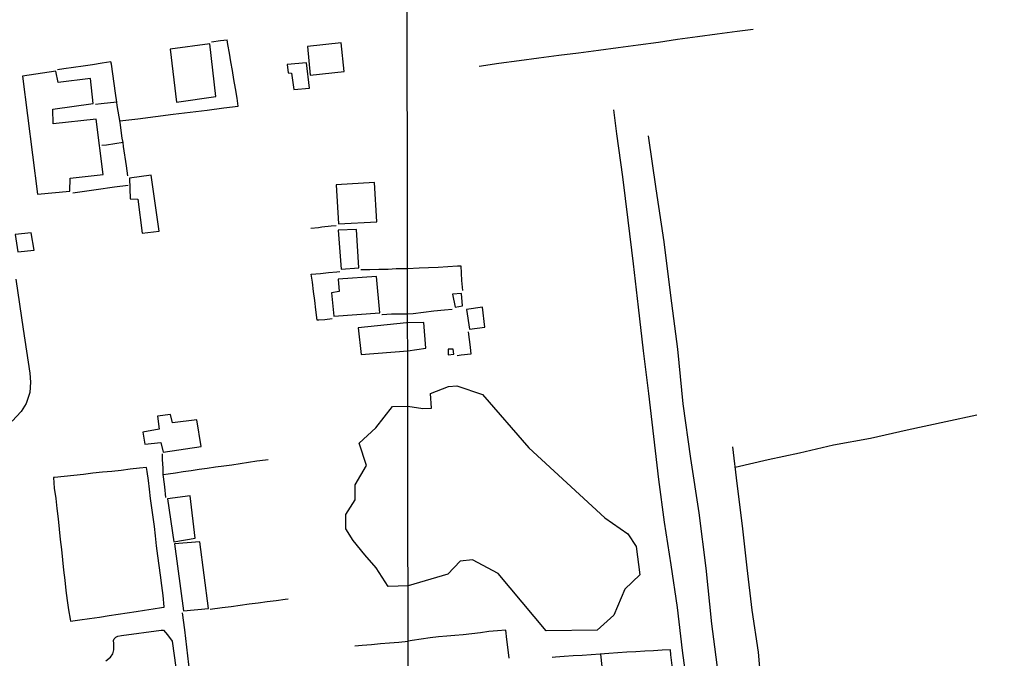
# Model space of a CAD drawing. Units: millimetres. Extents: x 180731 to 185589, y 1660422 to 1663343.
# Drawn here: x 182575 to 182787, y 1662750 to 1662888 of the extents above; entities that cross this region are included whole.
import ezdxf

# ---------------------------------------------------------------- set-up
doc = ezdxf.new("R2010")
doc.units = ezdxf.units.MM
for name, color, linetype in [('Linhas de Cota', 7, 'Continuous'), ('V-BANHADO', 3, 'Continuous'), ('V-EDIFICACAO', 2, 'Continuous'), ('V-LOTE', 1, 'Continuous'), ('V-QUADRA', 2, 'Continuous'), ('V-VALETA', 6, 'Continuous'), ('X-LIMITE_1000', 7, 'Continuous')]:
    doc.layers.add(name, color=color, linetype=linetype)
doc.styles.get("Standard").update_dxf_attribs({"font": 'romans.shx'})
doc.dimstyles.new('ISO-25', dxfattribs={"dimtxt": 2, "dimasz": 2.5, "dimexe": 1.25, "dimexo": 0.625, "dimtad": 1, "dimtxsty": 'Standard', "dimblk": 'ARCHTICK', "dimcen": 0, "dimadec": 0, "dimazin": 0, "dimtfac": 1, "dimtmove": 0, "dimatfit": 3, "dimldrblk": 'ARCHTICK', "dimfxl": 1, "dimarcsym": 0})

# ---------------------------------------------------------------- blocks, each defined once
blk = doc.blocks.new('_ArchTick')
at = {"color": 0, "linetype": 'ByBlock', "const_width": 0.15}
blk.add_lwpolyline([(-0.5, -0.5), (0.5, 0.5)], dxfattribs=at)
blk = doc.blocks.new('*D349')
at = {"layer": 'Linhas de Cota', "color": 0, "lineweight": -2}
blk.add_line((182633.4, 1663039.36), (182624.49, 1663049.23), dxfattribs=at)
at = {"layer": 'Linhas de Cota', "color": 0, "lineweight": -2, "xscale": 2.5, "yscale": 2.5, "zscale": 2.5, "rotation": 132.0408113159929}
blk.add_blockref('_ArchTick', (182624.49, 1663049.23), dxfattribs=at)
at = {"layer": 'Linhas de Cota', "color": 0, "insert": (182631.83, 1663043.53), "char_height": 2, "attachment_point": 5, "rotation": 312.0408}
blk.add_mtext('R275', dxfattribs=at)
blk = doc.blocks.new('*D350')
at = {"layer": 'Linhas de Cota', "color": 0, "lineweight": -2}
blk.add_line((182672.27, 1663031.9), (182664.42, 1663042.64), dxfattribs=at)
at = {"layer": 'Linhas de Cota', "color": 0, "lineweight": -2, "xscale": 2.5, "yscale": 2.5, "zscale": 2.5, "rotation": 126.1861930984776}
blk.add_blockref('_ArchTick', (182664.42, 1663042.64), dxfattribs=at)
at = {"layer": 'Linhas de Cota', "color": 0, "insert": (182671.13, 1663036.21), "char_height": 2, "attachment_point": 5, "rotation": 306.1862}
blk.add_mtext('R250', dxfattribs=at)

msp = doc.modelspace()

# ---------------------------------------------------------------- linework, layer by layer
at = {"layer": 'V-BANHADO'}
msp.add_lwpolyline([(182658.57, 1662765.59), (182654.27, 1662765.49), (182651.63, 1662769.48), (182649.24, 1662772.27), (182646.7, 1662775.36), (182645.11, 1662777.9), (182645.11, 1662780.99), (182647.15, 1662784.18), (182647.11, 1662787.37), (182649.55, 1662791.61), (182647.96, 1662796.4), (182651.59, 1662799.74), (182655.18, 1662804.32), (182658.5, 1662804.42), (182661.74, 1662803.85), (182663.59, 1662803.95), (182663.36, 1662807.09), (182667.31, 1662808.65), (182669.09, 1662808.76), (182674.65, 1662806.87), (182684.66, 1662795.42), (182701.07, 1662780.25), (182706.02, 1662776.86), (182707.8, 1662774.08), (182708.58, 1662767.97), (182705.35, 1662764.86), (182702.96, 1662759.25), (182699.4, 1662756.03), (182688.39, 1662755.91), (182677.99, 1662768.3), (182672.43, 1662771.19), (182669.82, 1662770.91), (182667.15, 1662768.13)], close=True, dxfattribs=at)
at = {"layer": 'V-EDIFICACAO'}
for points in [[(182607.2, 1662881.45), (182608.53, 1662870.01), (182617.06, 1662871.26), (182615.72, 1662882.62), (182607.2, 1662881.45)], [(182636.81, 1662882.03), (182637.41, 1662875.86), (182644.75, 1662876.64), (182644.08, 1662882.78), (182636.81, 1662882.03)], [(182632.42, 1662878.1), (182632.69, 1662876.36), (182633.4, 1662876.26), (182633.91, 1662872.72), (182637.3, 1662873.06), (182636.65, 1662878.53), (182632.42, 1662878.1)], [(182575.33, 1662875.62), (182578.51, 1662850.11), (182585.51, 1662850.76), (182585.6, 1662853.58), (182592.7, 1662854.4), (182591.19, 1662866.33), (182581.94, 1662865.32), (182581.82, 1662868.46), (182581.82, 1662868.46), (182590.58, 1662869.71), (182589.95, 1662875.1), (182582.99, 1662874.22), (182582.47, 1662876.7), (182575.33, 1662875.62)], [(182603.1, 1662854.27), (182598.41, 1662853.61), (182598.58, 1662849.11), (182600.2, 1662849.08), (182601.13, 1662841.75), (182604.79, 1662842.19), (182603.1, 1662854.27)], [(182642.99, 1662852.18), (182643.5, 1662843.75), (182651.84, 1662844.16), (182651.31, 1662852.66), (182642.99, 1662852.18)], [(182577.2, 1662841.82), (182573.71, 1662841.41), (182574.27, 1662837.69), (182577.81, 1662838.08), (182577.2, 1662841.82)], [(182643.49, 1662842.36), (182644.07, 1662833.99), (182647.94, 1662834.28), (182647.42, 1662842.5), (182643.49, 1662842.36)], [(182643.46, 1662831.81), (182643.69, 1662829.12), (182641.99, 1662828.84), (182642.52, 1662823.84), (182652.42, 1662824.53), (182651.74, 1662832.37), (182643.46, 1662831.81)], [(182668.17, 1662828.55), (182668.7, 1662825.75), (182670.33, 1662826.07), (182670.08, 1662828.71), (182668.17, 1662828.55)], [(182671.16, 1662825.25), (182671.85, 1662821.01), (182671.85, 1662821.01), (182675.16, 1662821.45), (182674.6, 1662825.74), (182671.16, 1662825.25)], [(182658.48, 1662822.35), (182658.19, 1662822.34), (182647.77, 1662821.26), (182647.77, 1662821.26), (182647.77, 1662821.26), (182647.77, 1662821.26), (182647.77, 1662821.26), (182647.77, 1662821.26), (182648.39, 1662815.53), (182648.39, 1662815.53), (182648.39, 1662815.53), (182648.39, 1662815.53), (182648.39, 1662815.53), (182648.39, 1662815.53), (182658.49, 1662816.34), (182662.4, 1662816.92), (182662.4, 1662816.92), (182662.4, 1662816.92), (182661.95, 1662822.47), (182661.95, 1662822.47), (182661.95, 1662822.47)], [(182667.24, 1662816.67), (182667.21, 1662815.45), (182668.45, 1662815.6), (182668.28, 1662816.68), (182667.24, 1662816.67)], [(182607.67, 1662800.77), (182607.26, 1662802.62), (182604.43, 1662802.22), (182604.83, 1662799.4), (182601.29, 1662798.76), (182601.71, 1662796.16), (182605.19, 1662796.53), (182605.66, 1662794.48), (182613.86, 1662795.65), (182612.97, 1662801.45), (182607.67, 1662800.77)], [(182606.64, 1662784.37), (182607.98, 1662775.09), (182612.6, 1662775.88), (182611.48, 1662785.02), (182606.64, 1662784.37)], [(182608.1, 1662774.64), (182610.03, 1662760.22), (182615.43, 1662760.73), (182613.62, 1662775.12), (182613.62, 1662775.12), (182608.1, 1662774.64)]]:
    msp.add_lwpolyline(points, close=True, dxfattribs=at)
at = {"layer": 'V-LOTE'}
for points in [[(182616.12, 1662883.03), (182618.08, 1662883.28), (182619.51, 1662883.43)], [(182621.83, 1662869.17), (182621.64, 1662870.89), (182621.3, 1662872.96), (182620.92, 1662874.93), (182620.61, 1662876.83), (182620.3, 1662878.73), (182619.97, 1662880.59), (182619.64, 1662882.44), (182619.51, 1662883.45)], [(182595.65, 1662869.98), (182595.39, 1662871.97), (182595.09, 1662874.04), (182594.79, 1662876.11), (182594.49, 1662878.18), (182594.39, 1662878.7), (182592.48, 1662878.39), (182590.43, 1662878.09), (182588.37, 1662877.8), (182586.31, 1662877.51), (182584.25, 1662877.22), (182582.86, 1662877)], [(182597.01, 1662861.3), (182596.8, 1662862.21), (182596.36, 1662865.65), (182595.75, 1662869.29), (182595.65, 1662869.98), (182592.26, 1662869.61), (182591.05, 1662869.49)], [(182596.3, 1662865.94), (182596.3, 1662865.94), (182600.23, 1662866.42), (182604.03, 1662866.88), (182607.83, 1662867.39), (182611.51, 1662867.83), (182615.19, 1662868.31), (182618.8, 1662868.77), (182621.83, 1662869.17)], [(182598.04, 1662854.07), (182597.75, 1662856.24), (182597.11, 1662860.4), (182597.01, 1662861.3), (182593.42, 1662860.74), (182592.42, 1662860.64)], [(182586.17, 1662850.41), (182591.19, 1662851.15), (182595.18, 1662851.74), (182598.09, 1662852.06)], [(182637.55, 1662842.84), (182639.24, 1662842.97), (182639.91, 1662843.07), (182641.93, 1662843.28), (182643.03, 1662843.4)], [(182637.61, 1662832.89), (182639.61, 1662833.05), (182641.37, 1662833.24), (182643.16, 1662833.37), (182643.83, 1662833.45)], [(182648.35, 1662833.85), (182649.84, 1662833.87), (182650.26, 1662833.91), (182652.25, 1662833.93), (182654.24, 1662833.99), (182656.01, 1662834.1), (182657.82, 1662834.12), (182658.46, 1662834.12)], [(182658.46, 1662834.12), (182660.94, 1662834.21), (182662.99, 1662834.34), (182665.04, 1662834.42), (182667.12, 1662834.5), (182669.23, 1662834.66), (182669.92, 1662834.65), (182670.11, 1662831.53), (182670.33, 1662829.32)], [(182638.94, 1662822.93), (182638.66, 1662825.2), (182638.4, 1662827.18), (182638.14, 1662829.16), (182637.88, 1662831.14), (182637.61, 1662832.89)], [(182668.04, 1662825.28), (182666.41, 1662825.13), (182664.1, 1662824.86), (182661.85, 1662824.58), (182659.63, 1662824.3), (182658.47, 1662824.27)], [(182642.17, 1662823.22), (182640.57, 1662823.04), (182639.3, 1662822.94), (182638.94, 1662822.93)], [(182658.47, 1662824.27), (182656.93, 1662824.24), (182654.94, 1662824.22), (182652.97, 1662824.11), (182652.87, 1662824.12)], [(182671.52, 1662820.45), (182671.96, 1662817.09), (182672.08, 1662815.64), (182670.02, 1662815.39), (182669.15, 1662815.24)], [(182606.28, 1662784.65), (182606.05, 1662786.99), (182605.76, 1662789.11), (182605.69, 1662789.64), (182605.64, 1662791), (182605.52, 1662792.9), (182605.54, 1662794.1)], [(182605.69, 1662789.62), (182606.77, 1662789.78), (182608.34, 1662790), (182610.01, 1662790.27), (182611.72, 1662790.49), (182613.44, 1662790.76), (182615.2, 1662790.99), (182616.96, 1662791.26), (182618.74, 1662791.48), (182620.53, 1662791.73), (182622.32, 1662792.03), (182624.11, 1662792.32), (182625.93, 1662792.55), (182627.77, 1662792.82), (182628.36, 1662792.89)], [(182605.87, 1662761.06), (182605.66, 1662763.5), (182605.35, 1662765.69), (182605.11, 1662767.87), (182604.82, 1662769.99), (182604.53, 1662772.11), (182604.26, 1662774.24), (182604.02, 1662776.37), (182603.77, 1662778.41), (182603.49, 1662780.43), (182603.21, 1662782.45), (182602.96, 1662784.46), (182602.74, 1662786.44), (182602.51, 1662788.36), (182602.23, 1662790.25), (182602.08, 1662791.14), (182600.53, 1662790.97), (182598.53, 1662790.75), (182596.57, 1662790.53), (182594.61, 1662790.31), (182592.59, 1662790.13), (182590.52, 1662789.89), (182588.45, 1662789.65), (182586.38, 1662789.41), (182584.31, 1662789.17), (182582.24, 1662788.98), (182581.96, 1662788.96), (182582.17, 1662786.65), (182582.46, 1662784.46), (182582.7, 1662782.27), (182582.97, 1662780.08), (182583.22, 1662777.85), (182583.44, 1662775.62), (182583.69, 1662773.41), (182583.94, 1662771.2), (182584.17, 1662768.99), (182584.42, 1662766.8), (182584.64, 1662764.59), (182584.93, 1662762.47), (182585.26, 1662760.43), (182585.59, 1662758.39), (182585.69, 1662757.98), (182587.71, 1662758.26), (182589.78, 1662758.54), (182591.89, 1662758.87), (182594, 1662759.2), (182595.94, 1662759.49), (182597.89, 1662759.77), (182599.84, 1662760.05), (182601.67, 1662760.34), (182603.5, 1662760.63), (182605.33, 1662760.93)], [(182605.33, 1662760.93), (182605.89, 1662761.01), (182605.87, 1662761.06)], [(182615.84, 1662760.58), (182618.44, 1662760.92), (182620.38, 1662761.15), (182622.31, 1662761.42), (182624.24, 1662761.69), (182626.17, 1662761.92), (182628.1, 1662762.2), (182630.07, 1662762.45), (182632.04, 1662762.7), (182632.63, 1662762.8)], [(182612.21, 1662741.46), (182611.72, 1662744.91), (182611.24, 1662748.64), (182610.76, 1662752.37), (182610.32, 1662756.1), (182609.81, 1662759.74)], [(182680.41, 1662749.97), (182680.15, 1662751.79), (182679.91, 1662753.99), (182679.65, 1662756.03), (182677.84, 1662755.87), (182676.02, 1662755.71), (182674.16, 1662755.49), (182672.3, 1662755.27), (182670.44, 1662755.05), (182668.67, 1662754.89), (182666.9, 1662754.73), (182665.12, 1662754.57), (182663.31, 1662754.41), (182661.35, 1662754.09), (182659.42, 1662753.8), (182658.58, 1662753.66)], [(182647.05, 1662752.65), (182648.65, 1662752.78), (182650.62, 1662752.96), (182652.59, 1662753.12), (182654.56, 1662753.28), (182656.53, 1662753.44), (182658.58, 1662753.66)], [(182715.94, 1662745.5), (182715.31, 1662750.68), (182715.18, 1662751.76), (182713.41, 1662751.69), (182711.53, 1662751.6), (182709.65, 1662751.51), (182707.72, 1662751.38), (182705.79, 1662751.25), (182703.86, 1662751.12), (182701.93, 1662750.99), (182700, 1662750.86), (182698.07, 1662750.73), (182696.14, 1662750.6), (182694.21, 1662750.47), (182692.28, 1662750.34), (182690.35, 1662750.21), (182689.66, 1662750.16)], [(182700.09, 1662750.87), (182700.38, 1662748.2), (182700.66, 1662745.57), (182701.07, 1662742.91), (182701.38, 1662740.17), (182701.71, 1662737.4), (182702.04, 1662734.63), (182702.37, 1662731.83), (182702.7, 1662729.02), (182702.76, 1662728.53)]]:
    msp.add_lwpolyline(points, dxfattribs=at)
at = {"layer": 'V-QUADRA'}
for points in [[(182573.85, 1662831.78), (182575.44, 1662821.02), (182576.89, 1662811.53), (182577.03, 1662809.6), (182576.85, 1662807.32), (182576.06, 1662804.98), (182574.99, 1662803.25), (182573.06, 1662801.15)], [(182593.3, 1662749.44), (182594.33, 1662750.18), (182594.83, 1662750.94), (182595.02, 1662751.76), (182595.01, 1662753.16), (182594.95, 1662753.83), (182595.09, 1662754.16), (182595.42, 1662754.52), (182595.87, 1662754.74), (182596.7, 1662754.88), (182605.24, 1662756.05), (182605.72, 1662756.05), (182606.58, 1662755), (182607.61, 1662753.63), (182608.43, 1662747.98)]]:
    msp.add_lwpolyline(points, dxfattribs=at)
at = {"layer": 'V-VALETA'}
for points in [[(182673.93, 1662877.81), (182678.15, 1662878.44), (182682.54, 1662879), (182686.82, 1662879.56), (182691.1, 1662880.12), (182695.38, 1662880.68), (182699.66, 1662881.24), (182703.94, 1662881.8), (182708.22, 1662882.36), (182712.61, 1662882.98), (182716.75, 1662883.57), (182721.03, 1662884.16), (182725.31, 1662884.75), (182729.59, 1662885.34), (182733.07, 1662885.74)], [(182719.04, 1662742.55), (182717.77, 1662751.65), (182716.71, 1662760.92), (182715.33, 1662770.13), (182713.95, 1662779.34), (182712.73, 1662788.55), (182711.62, 1662797.82), (182710.51, 1662807.09), (182709.4, 1662816.36), (182708.34, 1662825.74), (182707.23, 1662835.12), (182706.07, 1662844.5), (182704.91, 1662853.88), (182703.64, 1662863.2), (182702.97, 1662868.34)], [(182710.42, 1662862.74), (182712.03, 1662851.3), (182713.75, 1662839.86), (182715.25, 1662828.26), (182716.75, 1662816.66), (182717.87, 1662804.89), (182719.53, 1662793.12), (182721.3, 1662781.35), (182722.86, 1662769.42), (182724.09, 1662757.38), (182725.65, 1662745.23), (182727.21, 1662733.14), (182728.66, 1662720.99), (182729.18, 1662715.64)], [(182729.23, 1662791.05), (182729.21, 1662791.22), (182736.33, 1662792.9), (182743.05, 1662794.29), (182750.42, 1662796.06), (182758.39, 1662797.45), (182766.31, 1662799.27), (182774.66, 1662801.09), (182781.33, 1662802.53)], [(182738.13, 1662705.56), (182737.26, 1662714.59), (182736.97, 1662723.97), (182735.86, 1662732.86), (182735.02, 1662742.07), (182734.18, 1662751.28), (182732.85, 1662760.38), (182731.74, 1662769.48), (182730.74, 1662778.58), (182729.63, 1662787.68), (182728.68, 1662795.59)]]:
    msp.add_lwpolyline(points, dxfattribs=at)
at = {"layer": 'X-LIMITE_1000'}
msp.add_line((182662.264, 1660424.718), (182657.892, 1663196.158), dxfattribs=at)

# ---------------------------------------------------------------- dimensions: what is measured, and where the dimension line sits
at = {"layer": 'Linhas de Cota'}
for center, mpoint, picture, middle in [((182808.651, 1662844.9999), (182624.4945, 1663049.2336), '*D349', (182630.6211, 1663042.439)), ((182812.0236, 1662840.8562), (182664.4182, 1663042.6354), '*D350', (182669.8198, 1663035.2513))]:
    dim = msp.add_radius_dim(center=center, mpoint=mpoint, dimstyle='ISO-25', dxfattribs=at)
    dim.commit()
    dim.dimension.update_dxf_attribs({"geometry": picture, "text_midpoint": middle, "dimtype": 164})

doc.saveas('drawing.dxf')
